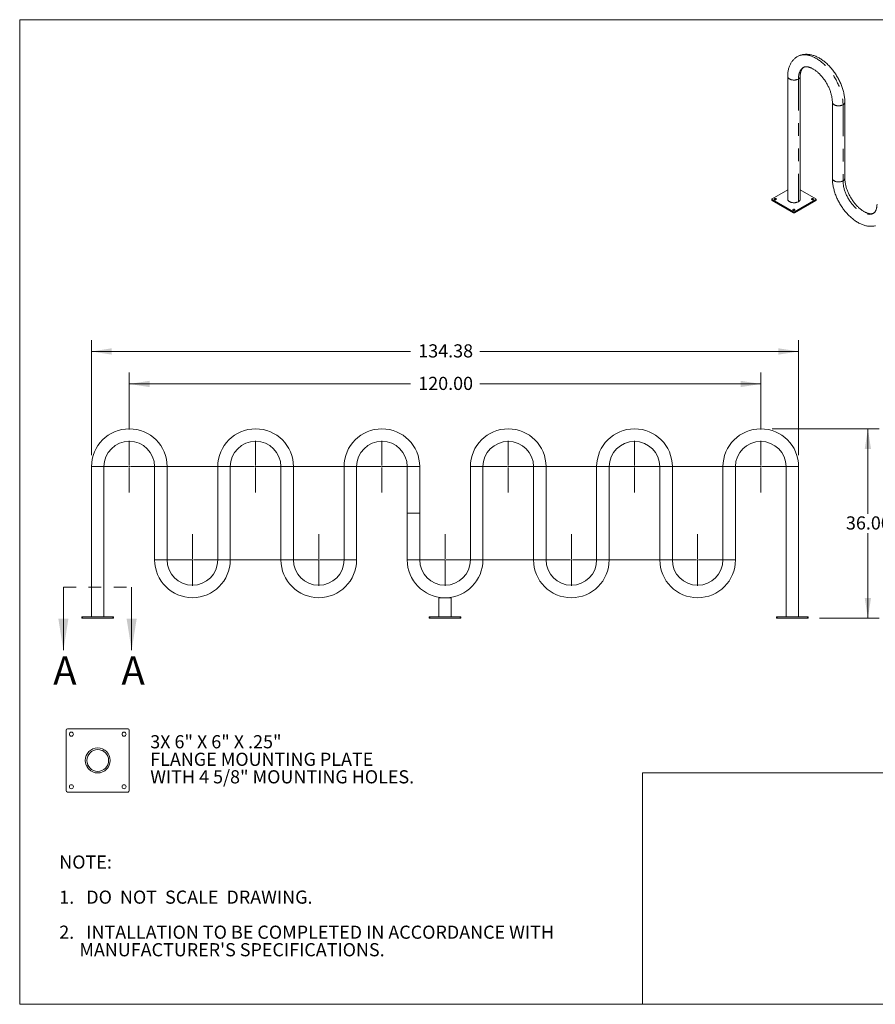
# Model space of a CAD drawing. Units: inches. Extents: x 0.3 to 10.6, y 0.4 to 8.2.
# Drawn here: x 0.3 to 7.1, y 0.4 to 8.2 of the extents above; entities that cross this region are included whole.
import ezdxf

# ---------------------------------------------------------------- set-up
doc = ezdxf.new("R2010")
doc.units = ezdxf.units.IN
doc.header["$MEASUREMENT"] = 0
doc.linetypes.add('HIDDEN', pattern=[0.075, 0.05, -0.025])
doc.linetypes.add('PHANTOM', pattern=[0.5, 0.25, -0.05, 0.05, -0.05, 0.05, -0.05])
doc.layers.add('BORDER', color=7, linetype='Continuous', lineweight=0)
doc.layers.add('FORMAT', color=7, linetype='Continuous', lineweight=0)
doc.styles.add('SLDTEXTSTYLE14', font='TXT', dxfattribs={"width": 0.511121})
doc.styles.add('SLDTEXTSTYLE15', font='TXT', dxfattribs={"width": 0.551618})
doc.styles.add('SLDTEXTSTYLE16', font='TXT', dxfattribs={"width": 0.553143})
doc.styles.add('SLDTEXTSTYLE17', font='TXT', dxfattribs={"width": 0.516029})
doc.styles.add('SLDTEXTSTYLE18', font='TXT', dxfattribs={"width": 0.57619})
doc.styles.add('SLDTEXTSTYLE19', font='TXT', dxfattribs={"width": 0.560185})
doc.styles.add('SLDTEXTSTYLE2', font='TXT', dxfattribs={"width": 0.605})
doc.dimstyles.new('SLDDIMSTYLE0', dxfattribs={"dimtxt": 0.138889, "dimasz": 0.16, "dimexe": 0, "dimexo": 0.0625, "dimgap": 0.034722, "dimtad": 0, "dimtih": 1, "dimtoh": 1, "dimlfac": 24, "dimzin": 4, "dimdsep": 46, "dimtxsty": 'SLDTEXTSTYLE2', "dimsah": 1, "dimcen": 0.09, "dimadec": 0, "dimazin": 0, "dimtfac": 1, "dimtofl": 0, "dimtmove": 0, "dimatfit": 3, "dimfxl": 0, "dimtolj": 1, "dimtzin": 12, "dimarcsym": 0})
doc.dimstyles.new('SLDDIMSTYLE1', dxfattribs={"dimtxt": 0.138889, "dimasz": 0.16, "dimexe": 0, "dimexo": 0.0625, "dimgap": 0.034722, "dimtad": 0, "dimtih": 1, "dimtoh": 1, "dimlfac": 24, "dimzin": 12, "dimdsep": 46, "dimtxsty": 'SLDTEXTSTYLE2', "dimsah": 1, "dimcen": 0.09, "dimadec": 0, "dimazin": 0, "dimtfac": 1, "dimtofl": 0, "dimtmove": 0, "dimatfit": 3, "dimfxl": 0, "dimtolj": 1, "dimtzin": 12, "dimarcsym": 0})

# ---------------------------------------------------------------- blocks, each defined once
blk = doc.blocks.new('SW_NOTE_3')
at = {"layer": 'BORDER', "attachment_point": 1}
for s, insert, char_height, style in [('{NOTE:}', (0, 0.1343), 0.10417, 'SLDTEXTSTYLE2'), ('{1.   DO  NOT  SCALE  DRAWING.}', (0, -0.1435), 0.104167, 'SLDTEXTSTYLE14'), ('{2.   INTALLATION TO BE COMPLETED IN ACCORDANCE WITH}', (0, -0.4213), 0.104167, 'SLDTEXTSTYLE15'), ("{     MANUFACTURER'S SPECIFICATIONS.}", (0, -0.5602), 0.104167, 'SLDTEXTSTYLE16')]:
    blk.add_mtext(s, dxfattribs=dict(at, insert=insert, char_height=char_height, style=style))
blk = doc.blocks.new('*D5')
at = {"layer": 'FORMAT'}
for p, q in [((1.1979, 4.946), (1.1979, 5.3963)), ((6.1979, 4.9458), (6.1979, 5.3963)), ((1.1979, 5.3063), (3.4232, 5.3063)), ((6.1979, 5.3063), (3.9725, 5.3063))]:
    blk.add_line(p, q, dxfattribs=at)
for points in [[(1.1979, 5.3063), (1.3579, 5.2813), (1.3579, 5.3313)], [(6.1979, 5.3063), (6.0379, 5.3313), (6.0379, 5.2813)]]:
    blk.add_solid(points, dxfattribs=at)
at = {"layer": 'FORMAT', "insert": (3.4857, 5.3629), "char_height": 0.10417, "attachment_point": 1, "style": 'SLDTEXTSTYLE2'}
blk.add_mtext('{120.00}', dxfattribs=at)
blk = doc.blocks.new('*D6')
at = {"layer": 'FORMAT'}
for p, q in [((0.8984, 4.7414), (0.8984, 5.6538)), ((6.4974, 4.7413), (6.4974, 5.6538)), ((0.8984, 5.5638), (3.4233, 5.5638)), ((6.4974, 5.5638), (3.9726, 5.5638))]:
    blk.add_line(p, q, dxfattribs=at)
for points in [[(0.8984, 5.5638), (1.0584, 5.5388), (1.0584, 5.5888)], [(6.4974, 5.5638), (6.3374, 5.5888), (6.3374, 5.5388)]]:
    blk.add_solid(points, dxfattribs=at)
at = {"layer": 'FORMAT', "insert": (3.4858, 5.6205), "char_height": 0.10417, "attachment_point": 1, "style": 'SLDTEXTSTYLE2'}
blk.add_mtext('{134.38}', dxfattribs=at)
blk = doc.blocks.new('*D7')
at = {"layer": 'FORMAT'}
for p, q in [((6.2879, 4.9508), (7.1357, 4.9508)), ((7.0457, 4.9508), (7.0457, 4.2784)), ((7.0457, 3.4507), (7.0457, 4.1232)), ((6.6629, 3.4507), (7.1357, 3.4507))]:
    blk.add_line(p, q, dxfattribs=at)
for points in [[(7.0457, 4.9508), (7.0207, 4.7908), (7.0707, 4.7908)], [(7.0457, 3.4507), (7.0707, 3.6107), (7.0207, 3.6107)]]:
    blk.add_solid(points, dxfattribs=at)
at = {"layer": 'FORMAT', "insert": (6.8721, 4.2575), "char_height": 0.10417, "attachment_point": 1, "style": 'SLDTEXTSTYLE2'}
blk.add_mtext('{36.00}', dxfattribs=at)
blk = doc.blocks.new('SW_CENTERMARKSYMBOL_0')
at = {"layer": 'FORMAT'}
for p, q in [((0, 0.0083), (0, 0.2047)), ((1, 0.0083), (1, 0.2047)), ((2, 0.0083), (2, 0.2047)), ((3, 0.0082), (3, 0.2045)), ((4, 0.0082), (4, 0.2045)), ((5, 0.0082), (5, 0.2045)), ((-0.0083, 0), (-0.2047, 0)), ((0, 0), (-0.0042, 0)), ((0, 0), (0, 0.0042)), ((0, 0), (0, -0.0042)), ((0, 0), (0.0042, 0)), ((0.0083, 0), (0.9917, 0)), ((1, 0), (0.9958, 0)), ((1, 0), (1, 0.0042)), ((1, 0), (1, -0.0042)), ((1, 0), (1.0042, 0)), ((1.0083, 0), (1.9917, 0)), ((2, 0), (1.9958, 0)), ((2, 0), (2, 0.0042)), ((2, 0), (2, -0.0042)), ((2, 0), (2.0042, 0)), ((2.0083, 0), (2.2047, 0)), ((3, -0.0001), (3, 0.0041)), ((4, -0.0001), (4, 0.0041)), ((5, -0.0001), (5, 0.0041)), ((0, -0.0083), (0, -0.2047)), ((1, -0.0083), (1, -0.2047)), ((2, -0.0083), (2, -0.2047)), ((2.9917, -0.0001), (2.7954, -0.0001)), ((3, -0.0001), (2.9958, -0.0001)), ((3, -0.0001), (3, -0.0043)), ((3, -0.0001), (3.0042, -0.0001)), ((3, -0.0084), (3, -0.2047)), ((3.0083, -0.0001), (3.9917, -0.0001)), ((4, -0.0001), (3.9958, -0.0001)), ((4, -0.0001), (4, -0.0043)), ((4, -0.0001), (4.0042, -0.0001)), ((4, -0.0084), (4, -0.2047)), ((4.0083, -0.0001), (4.9917, -0.0001)), ((5, -0.0001), (4.9958, -0.0001)), ((5, -0.0001), (5, -0.0043)), ((5, -0.0001), (5.0042, -0.0001)), ((5, -0.0084), (5, -0.2047)), ((5.0083, -0.0001), (5.2046, -0.0001)), ((0.5, -0.7302), (0.5, -0.5339)), ((1.5, -0.7302), (1.5, -0.5339)), ((2.5, -0.7303), (2.5, -0.5341)), ((3.5, -0.7303), (3.5, -0.5341)), ((4.5, -0.7303), (4.5, -0.5341)), ((0.4917, -0.7385), (0.2953, -0.7385)), ((0.5, -0.7385), (0.4958, -0.7385)), ((0.5, -0.7385), (0.5, -0.7344)), ((0.5, -0.7385), (0.5, -0.7427)), ((0.5, -0.7385), (0.5042, -0.7385)), ((0.5, -0.7469), (0.5, -0.9432)), ((0.5083, -0.7385), (1.4917, -0.7385)), ((1.5, -0.7385), (1.4958, -0.7385)), ((1.5, -0.7385), (1.5, -0.7344)), ((1.5, -0.7385), (1.5, -0.7427)), ((1.5, -0.7385), (1.5042, -0.7385)), ((1.5, -0.7469), (1.5, -0.9432)), ((1.5083, -0.7385), (1.7047, -0.7385)), ((2.4917, -0.7386), (2.2954, -0.7386)), ((2.5, -0.7386), (2.4958, -0.7386)), ((2.5, -0.7386), (2.5, -0.7345)), ((2.5, -0.7386), (2.5, -0.7428)), ((2.5, -0.7386), (2.5042, -0.7386)), ((2.5, -0.747), (2.5, -0.9432)), ((2.5083, -0.7386), (3.4917, -0.7386)), ((3.5, -0.7386), (3.4958, -0.7386)), ((3.5, -0.7386), (3.5, -0.7345)), ((3.5, -0.7386), (3.5, -0.7428)), ((3.5, -0.7386), (3.5042, -0.7386)), ((3.5, -0.747), (3.5, -0.9432)), ((3.5083, -0.7386), (4.4917, -0.7386)), ((4.5, -0.7386), (4.4958, -0.7386)), ((4.5, -0.7386), (4.5, -0.7345)), ((4.5, -0.7386), (4.5, -0.7428)), ((4.5, -0.7386), (4.5042, -0.7386)), ((4.5, -0.747), (4.5, -0.9432)), ((4.5083, -0.7386), (4.7046, -0.7386))]:
    blk.add_line(p, q, dxfattribs=at)
blk = doc.blocks.new('SW_NOTE_4')
at = {"layer": 'FORMAT', "char_height": 0.104167, "attachment_point": 1}
for s, insert, style in [('{3X 6" X 6" X .25"}', (0, 0.1343), 'SLDTEXTSTYLE17'), ('{FLANGE MOUNTING PLATE}', (0, -0.0046), 'SLDTEXTSTYLE18'), ('{WITH 4 5/8" MOUNTING HOLES.}', (0, -0.1435), 'SLDTEXTSTYLE19')]:
    blk.add_mtext(s, dxfattribs=dict(at, insert=insert, style=style))

msp = doc.modelspace()

# ---------------------------------------------------------------- hatches: boundary and pattern name
at = {"linetype": 'Continuous', "lineweight": 0}
h = msp.add_hatch(dxfattribs=at)
h.set_pattern_fill('ANSI31', style=0)
edge = h.paths.add_edge_path(flags=0)
edge.add_arc((0.94786, 2.32377), 0.09896, 180, 360)
edge.add_arc((0.94786, 2.32377), 0.09896, 0, 180)
edge = h.paths.add_edge_path(flags=0)
edge.add_arc((0.94786, 2.32377), 0.08612, 0, 360)

# ---------------------------------------------------------------- linework, layer by layer
at = {"color": 7, "linetype": 'Continuous', "lineweight": 15}
for p, q in [((6.41089, 7.74237), (6.41089, 6.7706)), ((6.50985, 6.7706), (6.50985, 7.74237)), ((6.76444, 7.53827), (6.76444, 6.93522)), ((6.8634, 6.93522), (6.8634, 7.53827)), ((6.41089, 6.84409), (6.28727, 6.77273)), ((6.63346, 6.77273), (6.50985, 6.84409)), ((6.28575, 6.7706), (6.28575, 6.7621)), ((6.28727, 6.76848), (6.45668, 6.67068)), ((6.28727, 6.75997), (6.45668, 6.66217)), ((6.46405, 6.67068), (6.63346, 6.76848)), ((6.46405, 6.66217), (6.63346, 6.75997)), ((6.63499, 6.7621), (6.63499, 6.7706)), ((0.89838, 3.46125), (0.89838, 4.65136)), ((0.99734, 4.65136), (0.99734, 3.46125)), ((1.39838, 3.91281), (1.39838, 4.65136)), ((1.49734, 4.65136), (1.49734, 3.91281)), ((1.89838, 3.91281), (1.89838, 4.65136)), ((1.99734, 4.65136), (1.99734, 3.91281)), ((2.39838, 3.91281), (2.39838, 4.65136)), ((2.49734, 4.65136), (2.49734, 3.91281)), ((2.89838, 3.91281), (2.89838, 4.65136)), ((2.99734, 4.65136), (2.99734, 3.91281)), ((3.39838, 4.28188), (3.39838, 4.65136)), ((3.49734, 4.65136), (3.49734, 4.28188)), ((3.89828, 3.91271), (3.89828, 4.65125)), ((3.99745, 4.65125), (3.99745, 3.91271)), ((4.39828, 3.91271), (4.39828, 4.65125)), ((4.49745, 4.65125), (4.49745, 3.91271)), ((4.89828, 3.91271), (4.89828, 4.65125)), ((4.99745, 4.65125), (4.99745, 3.91271)), ((5.39828, 3.91271), (5.39828, 4.65125)), ((5.49745, 4.65125), (5.49745, 3.91271)), ((5.89828, 3.91271), (5.89828, 4.65125)), ((5.99745, 4.65125), (5.99745, 3.91271)), ((6.39828, 3.46115), (6.39828, 4.65125)), ((6.49745, 4.65125), (6.49745, 3.46115)), ((3.39828, 3.91271), (3.39828, 4.28188)), ((3.39828, 4.28188), (3.49745, 4.28188)), ((3.49745, 4.28188), (3.49745, 3.91271)), ((3.64838, 3.61323), (3.64838, 3.46115)), ((3.64838, 3.61323), (3.74734, 3.61323)), ((3.74734, 3.46115), (3.74734, 3.61323)), ((0.82286, 3.45084), (0.82286, 3.46125)), ((0.82286, 3.46125), (0.82807, 3.46125)), ((0.82807, 3.45084), (0.82286, 3.45084)), ((0.82807, 3.46125), (1.06766, 3.46125)), ((0.82807, 3.45084), (1.06766, 3.45084)), ((1.06766, 3.46125), (1.07286, 3.46125)), ((1.07286, 3.45084), (1.06766, 3.45084)), ((1.07286, 3.46125), (1.07286, 3.45084)), ((3.57286, 3.45073), (3.57286, 3.46115)), ((3.57286, 3.46115), (3.57807, 3.46115)), ((3.57807, 3.45073), (3.57286, 3.45073)), ((3.81766, 3.46115), (3.57807, 3.46115)), ((3.81766, 3.45073), (3.57807, 3.45073)), ((3.81766, 3.46115), (3.82286, 3.46115)), ((3.82286, 3.45073), (3.81766, 3.45073)), ((3.82286, 3.46115), (3.82286, 3.45073)), ((6.32286, 3.45073), (6.32286, 3.46115)), ((6.32286, 3.46115), (6.32807, 3.46115)), ((6.32807, 3.45073), (6.32286, 3.45073)), ((6.32807, 3.46115), (6.56766, 3.46115)), ((6.32807, 3.45073), (6.56766, 3.45073)), ((6.56766, 3.46115), (6.57286, 3.46115)), ((6.57286, 3.45073), (6.56766, 3.45073)), ((6.57286, 3.46115), (6.57286, 3.45073)), ((0.69786, 2.56335), (0.69786, 2.08418)), ((1.18745, 2.57377), (0.70828, 2.57377)), ((1.19786, 2.08418), (1.19786, 2.56335)), ((0.70828, 2.07377), (1.18745, 2.07377))]:
    msp.add_line(p, q, dxfattribs=at)
at = {"color": 7, "linetype": 'PHANTOM', "lineweight": 0}
for p, q in [((6.49535, 7.72218), (6.49535, 6.75041)), ((6.84891, 7.51807), (6.84891, 6.91502)), ((6.28727, 6.76848), (6.28727, 6.75997)), ((6.63346, 6.75997), (6.63346, 6.76848)), ((6.45668, 6.66217), (6.45668, 6.67068)), ((6.46405, 6.67068), (6.46405, 6.66217)), ((0.99734, 4.65136), (0.89838, 4.65136)), ((1.39838, 4.65136), (1.49734, 4.65136)), ((1.99734, 4.65136), (1.89838, 4.65136)), ((2.39838, 4.65136), (2.49734, 4.65136)), ((2.99734, 4.65136), (2.89838, 4.65136)), ((3.39838, 4.65136), (3.49734, 4.65136)), ((3.99745, 4.65125), (3.89828, 4.65125)), ((4.39828, 4.65125), (4.49745, 4.65125)), ((4.99745, 4.65125), (4.89828, 4.65125)), ((5.39828, 4.65125), (5.49745, 4.65125)), ((5.99745, 4.65125), (5.89828, 4.65125)), ((6.39828, 4.65125), (6.49745, 4.65125)), ((1.39838, 3.91281), (1.49734, 3.91281)), ((1.99734, 3.91281), (1.89838, 3.91281)), ((2.39838, 3.91281), (2.49734, 3.91281)), ((2.99734, 3.91281), (2.89838, 3.91281)), ((3.39828, 3.91271), (3.49745, 3.91271)), ((3.99745, 3.91271), (3.89828, 3.91271)), ((4.39828, 3.91271), (4.49745, 3.91271)), ((4.99745, 3.91271), (4.89828, 3.91271)), ((5.39828, 3.91271), (5.49745, 3.91271)), ((5.99745, 3.91271), (5.89828, 3.91271)), ((0.82807, 3.46125), (0.82807, 3.45084)), ((1.06766, 3.45084), (1.06766, 3.46125)), ((3.57807, 3.46115), (3.57807, 3.45073)), ((3.81766, 3.45073), (3.81766, 3.46115)), ((6.32807, 3.46115), (6.32807, 3.45073)), ((6.56766, 3.45073), (6.56766, 3.46115))]:
    msp.add_line(p, q, dxfattribs=at)
at = {"color": 7, "linetype": 'HIDDEN', "lineweight": 0}
msp.add_line((0.67583, 3.69705), (1.21624, 3.69705), dxfattribs=at)
at = {"color": 7, "linetype": 'Continuous', "lineweight": 0}
for p, q in [((0.67583, 3.69705), (0.67583, 3.19705)), ((1.21624, 3.69705), (1.21624, 3.19705))]:
    msp.add_line(p, q, dxfattribs=at)
at = {"color": 7, "linetype": 'Continuous', "lineweight": 15, "flags": 128}
for points in [[(6.48744, 7.89967), (6.48431, 7.89784), (6.47942, 7.89469), (6.47467, 7.89132), (6.47007, 7.88775), (6.46561, 7.88397), (6.46129, 7.87998), (6.45714, 7.87579), (6.45313, 7.87141), (6.44929, 7.86682), (6.44561, 7.86205), (6.44209, 7.85707), (6.43874, 7.85191), (6.43556, 7.84655), (6.43256, 7.84101), (6.42974, 7.83529), (6.42711, 7.82938), (6.42466, 7.8233), (6.4224, 7.81705), (6.42033, 7.81063), (6.41847, 7.80406), (6.4168, 7.79733), (6.41534, 7.79045), (6.41409, 7.78344), (6.41304, 7.7763), (6.4122, 7.76904), (6.41156, 7.76167), (6.41114, 7.7542), (6.41092, 7.74663), (6.41089, 7.74237)], [(6.8634, 7.53827), (6.86337, 7.54243), (6.86316, 7.55017), (6.86274, 7.55797), (6.86212, 7.56583), (6.86131, 7.57375), (6.86029, 7.58171), (6.85909, 7.58971), (6.85769, 7.59773), (6.85611, 7.60579), (6.85433, 7.61386), (6.85238, 7.62195), (6.85024, 7.63004), (6.84793, 7.63813), (6.84544, 7.64622), (6.84278, 7.65429), (6.83995, 7.66235), (6.83695, 7.67038), (6.83379, 7.67839), (6.83047, 7.68636), (6.827, 7.69429), (6.82336, 7.70217), (6.81958, 7.71), (6.81565, 7.71777), (6.81157, 7.72547), (6.80735, 7.73311), (6.803, 7.74067), (6.79851, 7.74815), (6.79388, 7.75554), (6.78913, 7.76284), (6.78426, 7.77004), (6.77926, 7.77713), (6.77414, 7.78412), (6.76891, 7.79099), (6.76357, 7.79773), (6.75812, 7.80436), (6.75257, 7.81085), (6.74692, 7.8172), (6.74117, 7.82341), (6.73533, 7.82947), (6.7294, 7.83538), (6.72338, 7.84113), (6.71728, 7.84672), (6.7111, 7.85214), (6.70485, 7.85739), (6.69853, 7.86245), (6.69214, 7.86733), (6.68568, 7.87202), (6.67917, 7.87651), (6.67261, 7.8808), (6.66599, 7.88489), (6.65934, 7.88876), (6.65264, 7.89241), (6.64591, 7.89584), (6.63915, 7.89904), (6.63238, 7.90201), (6.62559, 7.90473), (6.6188, 7.90722), (6.61201, 7.90945), (6.60524, 7.91142), (6.59849, 7.91315), (6.59177, 7.91461), (6.58509, 7.91581), (6.57845, 7.91676), (6.57188, 7.91744), (6.56536, 7.91786), (6.55892, 7.91802), (6.55256, 7.91793), (6.54629, 7.91758), (6.54011, 7.91698), (6.53402, 7.91613), (6.52803, 7.91503), (6.52216, 7.91369), (6.51639, 7.91212), (6.51074, 7.9103), (6.5052, 7.90826), (6.49979, 7.90599), (6.4945, 7.90349), (6.48934, 7.90078), (6.48744, 7.89967)], [(6.50985, 7.74237), (6.50987, 7.74506), (6.51001, 7.75008), (6.51029, 7.75494), (6.51071, 7.75963), (6.51125, 7.76414), (6.51192, 7.76848), (6.5127, 7.77263), (6.51359, 7.77659), (6.51458, 7.78036), (6.51567, 7.78393), (6.51684, 7.78731), (6.5181, 7.7905), (6.51944, 7.79349), (6.52085, 7.79629), (6.52233, 7.79891), (6.52387, 7.80135), (6.52548, 7.80361), (6.52715, 7.80572), (6.52891, 7.80767), (6.53077, 7.80949), (6.53276, 7.81118), (6.53492, 7.81275), (6.5369, 7.81397)], [(6.5369, 7.81397), (6.5373, 7.81422), (6.53993, 7.81554), (6.54238, 7.81654), (6.54485, 7.81734), (6.54736, 7.81797), (6.54992, 7.81845), (6.55283, 7.81882), (6.55583, 7.81902), (6.55893, 7.81906), (6.56213, 7.81894), (6.56544, 7.81865), (6.56886, 7.81819), (6.57241, 7.81756), (6.57606, 7.81676), (6.57983, 7.81578), (6.5837, 7.81461), (6.58768, 7.81326), (6.59176, 7.81171), (6.59593, 7.80997), (6.60019, 7.80803), (6.60452, 7.8059), (6.60892, 7.80357), (6.61339, 7.80104), (6.61791, 7.79831), (6.62247, 7.79538), (6.62708, 7.79225), (6.63172, 7.78893), (6.63638, 7.78542), (6.64106, 7.78171), (6.64574, 7.77782), (6.65043, 7.77375), (6.6551, 7.7695), (6.65976, 7.76507), (6.66439, 7.76048), (6.66899, 7.75572), (6.67354, 7.7508), (6.67805, 7.74573), (6.68251, 7.74052), (6.6869, 7.73516), (6.69123, 7.72967), (6.69548, 7.72406), (6.69965, 7.71833), (6.70373, 7.71249), (6.70771, 7.70655), (6.7116, 7.70052), (6.71538, 7.6944), (6.71905, 7.6882), (6.7226, 7.68193), (6.72603, 7.6756), (6.72933, 7.66922), (6.7325, 7.6628), (6.73554, 7.65635), (6.73844, 7.64987), (6.7412, 7.64338), (6.74381, 7.63689), (6.74627, 7.63039), (6.74858, 7.62392), (6.75074, 7.61746), (6.75274, 7.61104), (6.75459, 7.60466), (6.75627, 7.59834), (6.7578, 7.59207), (6.75917, 7.58588), (6.76038, 7.57977), (6.76143, 7.57374), (6.76232, 7.56782), (6.76305, 7.562), (6.76362, 7.5563), (6.76404, 7.55072), (6.76431, 7.54528), (6.76443, 7.53998), (6.76444, 7.53827)], [(6.76444, 6.93522), (6.76447, 6.93106), (6.76468, 6.92332), (6.7651, 6.91552), (6.76572, 6.90766), (6.76653, 6.89974), (6.76755, 6.89178), (6.76875, 6.88379), (6.77015, 6.87576), (6.77173, 6.8677), (6.77351, 6.85963), (6.77546, 6.85155), (6.7776, 6.84345), (6.77991, 6.83536), (6.7824, 6.82727), (6.78506, 6.8192), (6.78789, 6.81114), (6.79089, 6.80311), (6.79405, 6.7951), (6.79737, 6.78713), (6.80084, 6.77921), (6.80448, 6.77132), (6.80826, 6.76349), (6.81219, 6.75572), (6.81627, 6.74802), (6.82049, 6.74038), (6.82484, 6.73282), (6.82933, 6.72534), (6.83396, 6.71795), (6.83871, 6.71065), (6.84359, 6.70346), (6.84858, 6.69636), (6.8537, 6.68938), (6.85893, 6.68251), (6.86427, 6.67576), (6.86972, 6.66914), (6.87527, 6.66264), (6.88092, 6.65629), (6.88667, 6.65008), (6.89251, 6.64402), (6.89844, 6.63811), (6.90446, 6.63236), (6.91056, 6.62677), (6.91674, 6.62135), (6.92299, 6.61611), (6.92931, 6.61104), (6.9357, 6.60616), (6.94216, 6.60147), (6.94867, 6.59698), (6.95523, 6.59269), (6.96185, 6.5886), (6.96851, 6.58473), (6.9752, 6.58108), (6.98193, 6.57765), (6.98869, 6.57445), (6.99546, 6.57148), (7.00225, 6.56876), (7.00904, 6.56628), (7.01583, 6.56405), (7.0226, 6.56207), (7.02935, 6.56035), (7.03607, 6.55888), (7.04275, 6.55768), (7.04939, 6.55674), (7.05596, 6.55605), (7.06248, 6.55563), (7.06892, 6.55547), (7.07528, 6.55557), (7.08155, 6.55592), (7.08773, 6.55652), (7.09382, 6.55737), (7.09981, 6.55846), (7.10568, 6.5598)], [(7.09094, 6.65952), (7.09054, 6.65928), (7.08791, 6.65796), (7.08546, 6.65696), (7.08299, 6.65615), (7.08048, 6.65552), (7.07792, 6.65504), (7.07501, 6.65467), (7.07201, 6.65447), (7.06891, 6.65443), (7.06571, 6.65456), (7.0624, 6.65484), (7.05898, 6.6553), (7.05543, 6.65593), (7.05178, 6.65673), (7.04801, 6.65771), (7.04414, 6.65888), (7.04016, 6.66024), (7.03608, 6.66178), (7.03191, 6.66352), (7.02766, 6.66546), (7.02332, 6.66759), (7.01892, 6.66992), (7.01445, 6.67246), (7.00993, 6.67519), (7.00537, 6.67811), (7.00076, 6.68124), (6.99612, 6.68456), (6.99146, 6.68807), (6.98678, 6.69178), (6.9821, 6.69567), (6.97742, 6.69974), (6.97274, 6.70399), (6.96809, 6.70842), (6.96345, 6.71301), (6.95886, 6.71777), (6.9543, 6.72269), (6.94979, 6.72776), (6.94533, 6.73298), (6.94094, 6.73833), (6.93661, 6.74382), (6.93236, 6.74943), (6.92819, 6.75516), (6.92411, 6.761), (6.92013, 6.76694), (6.91624, 6.77298), (6.91246, 6.7791), (6.9088, 6.7853), (6.90524, 6.79156), (6.90181, 6.79789), (6.89851, 6.80427), (6.89534, 6.81069), (6.8923, 6.81714), (6.8894, 6.82362), (6.88664, 6.83011), (6.88403, 6.83661), (6.88157, 6.8431), (6.87926, 6.84958), (6.8771, 6.85603), (6.8751, 6.86245), (6.87325, 6.86883), (6.87157, 6.87515), (6.87004, 6.88142), (6.86867, 6.88761), (6.86746, 6.89373), (6.86641, 6.89975), (6.86553, 6.90567), (6.86479, 6.91149), (6.86422, 6.91719), (6.8638, 6.92277), (6.86353, 6.92821), (6.86341, 6.93351), (6.8634, 6.93522)], [(6.28727, 6.77273), (6.28663, 6.77227), (6.28614, 6.77175), (6.28585, 6.77119), (6.28575, 6.7706), (6.28585, 6.77002), (6.28614, 6.76945), (6.28663, 6.76893), (6.28727, 6.76848)], [(6.30731, 6.77392), (6.30632, 6.77323), (6.30558, 6.77245), (6.30511, 6.7716), (6.30493, 6.77072), (6.30504, 6.76983), (6.30544, 6.76896), (6.30612, 6.76816), (6.30704, 6.76745), (6.30818, 6.76685), (6.3095, 6.76639), (6.31095, 6.76607), (6.31247, 6.76593), (6.31402, 6.76595), (6.31553, 6.76614), (6.31695, 6.76649), (6.31823, 6.76699), (6.31932, 6.76762), (6.32018, 6.76836), (6.32079, 6.76918), (6.32112, 6.77005), (6.32116, 6.77094), (6.3209, 6.77182), (6.32036, 6.77265), (6.31956, 6.77342), (6.31852, 6.77407), (6.31728, 6.77461), (6.31589, 6.775), (6.3144, 6.77523), (6.31286, 6.77529), (6.31133, 6.77519), (6.30985, 6.77492), (6.3085, 6.77449), (6.30731, 6.77392)], [(6.49535, 6.75041), (6.49257, 6.74892), (6.4896, 6.74756), (6.48646, 6.74634), (6.48317, 6.74525), (6.47974, 6.74432), (6.4762, 6.74354), (6.47256, 6.74292), (6.46886, 6.74246), (6.4651, 6.74217), (6.46131, 6.74205), (6.45753, 6.74209), (6.45375, 6.7423), (6.45002, 6.74267), (6.44634, 6.74321), (6.44275, 6.74391), (6.43927, 6.74477), (6.4359, 6.74578), (6.43268, 6.74693), (6.42962, 6.74822), (6.42675, 6.74965), (6.42407, 6.75119), (6.4216, 6.75286), (6.41936, 6.75462), (6.41736, 6.75648), (6.41561, 6.75842), (6.41413, 6.76044), (6.41292, 6.76251), (6.41198, 6.76463), (6.41133, 6.76679), (6.41097, 6.76896), (6.41089, 6.7706)], [(6.50985, 6.7706), (6.50984, 6.77006), (6.50962, 6.76787), (6.50911, 6.7657), (6.50832, 6.76356), (6.50725, 6.76147), (6.5059, 6.75942), (6.50428, 6.75744), (6.50241, 6.75554), (6.50028, 6.75373), (6.49793, 6.75201), (6.49535, 6.75041)], [(6.60194, 6.77392), (6.60095, 6.77323), (6.60021, 6.77245), (6.59974, 6.7716), (6.59956, 6.77072), (6.59967, 6.76983), (6.60007, 6.76896), (6.60074, 6.76816), (6.60167, 6.76745), (6.60281, 6.76685), (6.60413, 6.76639), (6.60558, 6.76607), (6.6071, 6.76593), (6.60865, 6.76595), (6.61015, 6.76614), (6.61157, 6.76649), (6.61285, 6.76699), (6.61395, 6.76762), (6.61481, 6.76836), (6.61542, 6.76918), (6.61575, 6.77005), (6.61579, 6.77094), (6.61553, 6.77182), (6.61499, 6.77265), (6.61419, 6.77342), (6.61315, 6.77407), (6.61191, 6.77461), (6.61052, 6.775), (6.60903, 6.77523), (6.60749, 6.77529), (6.60595, 6.77519), (6.60448, 6.77492), (6.60313, 6.77449), (6.60194, 6.77392)], [(6.63346, 6.76848), (6.63411, 6.76893), (6.63459, 6.76945), (6.63489, 6.77002), (6.63499, 6.7706), (6.63489, 6.77119), (6.63459, 6.77175), (6.63411, 6.77227), (6.63346, 6.77273)], [(7.11799, 6.73112), (7.11797, 6.72843), (7.11783, 6.72341), (7.11755, 6.71855), (7.11713, 6.71386), (7.11659, 6.70935), (7.11592, 6.70502), (7.11514, 6.70087), (7.11425, 6.69691), (7.11326, 6.69314), (7.11217, 6.68956), (7.111, 6.68618), (7.10974, 6.68299), (7.1084, 6.68), (7.10699, 6.6772), (7.10551, 6.67458), (7.10397, 6.67214), (7.10237, 6.66988), (7.10069, 6.66777), (7.09893, 6.66582), (7.09707, 6.66401), (7.09508, 6.66231), (7.09292, 6.66074), (7.09094, 6.65952)], [(6.45462, 6.68888), (6.45364, 6.68819), (6.4529, 6.68741), (6.45243, 6.68656), (6.45224, 6.68567), (6.45235, 6.68478), (6.45275, 6.68392), (6.45343, 6.68312), (6.45435, 6.68241), (6.4555, 6.68181), (6.45682, 6.68134), (6.45826, 6.68103), (6.45979, 6.68088), (6.46133, 6.6809), (6.46284, 6.68109), (6.46426, 6.68144), (6.46554, 6.68194), (6.46663, 6.68258), (6.4675, 6.68331), (6.46811, 6.68413), (6.46843, 6.685), (6.46847, 6.6859), (6.46822, 6.68678), (6.46768, 6.68761), (6.46687, 6.68837), (6.46583, 6.68903), (6.4646, 6.68957), (6.46321, 6.68996), (6.46171, 6.69019), (6.46017, 6.69025), (6.45864, 6.69014), (6.45717, 6.68987), (6.45581, 6.68945), (6.45462, 6.68888)]]:
    msp.add_lwpolyline(points, dxfattribs=at)
at = {"color": 7, "linetype": 'PHANTOM', "lineweight": 0, "flags": 128}
for points in [[(6.48742, 7.89969), (6.48973, 7.90098), (6.49448, 7.9034), (6.49937, 7.90556), (6.50438, 7.90748), (6.50953, 7.90914), (6.51479, 7.91054), (6.52017, 7.91169), (6.52566, 7.91259), (6.53126, 7.91322), (6.53696, 7.9136), (6.54275, 7.91371), (6.54863, 7.91357), (6.5546, 7.91317), (6.56065, 7.91251), (6.56676, 7.91159), (6.57295, 7.91041), (6.57919, 7.90898), (6.58549, 7.90729), (6.59184, 7.90535), (6.59823, 7.90316), (6.60466, 7.90072), (6.61112, 7.89803), (6.6176, 7.8951), (6.62411, 7.89192), (6.63062, 7.88851), (6.63714, 7.88486), (6.64366, 7.88098), (6.65018, 7.87687), (6.65668, 7.87254), (6.66317, 7.86798), (6.66963, 7.86321), (6.67606, 7.85823), (6.68245, 7.85304), (6.6888, 7.84765), (6.6951, 7.84207), (6.70134, 7.83629), (6.70752, 7.83033), (6.71364, 7.82418), (6.71969, 7.81787), (6.72565, 7.81138), (6.73153, 7.80473), (6.73733, 7.79793), (6.74303, 7.79097), (6.74862, 7.78388), (6.75411, 7.77664), (6.7595, 7.76928), (6.76476, 7.7618), (6.7699, 7.7542), (6.77492, 7.74649), (6.77981, 7.73868), (6.78456, 7.73078), (6.78917, 7.72279), (6.79364, 7.71472), (6.79796, 7.70659), (6.80212, 7.69839), (6.80613, 7.69013), (6.80998, 7.68183), (6.81367, 7.67349), (6.81719, 7.66512), (6.82054, 7.65672), (6.82371, 7.64831), (6.82671, 7.63989), (6.82952, 7.63147), (6.83216, 7.62306), (6.83461, 7.61467), (6.83687, 7.6063), (6.83894, 7.59796), (6.84082, 7.58966), (6.84251, 7.58141), (6.844, 7.57322), (6.8453, 7.56509), (6.8464, 7.55703), (6.8473, 7.54905), (6.848, 7.54116), (6.84851, 7.53336), (6.84881, 7.52566), (6.84891, 7.51807)], [(6.53689, 7.81398), (6.53408, 7.81226), (6.53047, 7.80976), (6.52701, 7.80702), (6.52371, 7.80404), (6.52057, 7.80083), (6.5176, 7.79738), (6.5148, 7.79371), (6.51218, 7.78982), (6.50973, 7.78571), (6.50747, 7.7814), (6.50539, 7.77689), (6.5035, 7.77218), (6.5018, 7.76728), (6.5003, 7.76219), (6.49899, 7.75694), (6.49789, 7.75152), (6.49698, 7.74593), (6.49627, 7.7402), (6.49576, 7.73432), (6.49546, 7.72831), (6.49535, 7.72218)], [(6.49535, 7.72218), (6.49257, 7.72069), (6.4896, 7.71933), (6.48646, 7.7181), (6.48317, 7.71702), (6.47974, 7.71609), (6.4762, 7.71531), (6.47256, 7.71469), (6.46886, 7.71423), (6.4651, 7.71394), (6.46131, 7.71381), (6.45753, 7.71386), (6.45375, 7.71407), (6.45002, 7.71444), (6.44634, 7.71498), (6.44275, 7.71568), (6.43927, 7.71654), (6.4359, 7.71755), (6.43268, 7.7187), (6.42962, 7.71999), (6.42675, 7.72142), (6.42407, 7.72296), (6.4216, 7.72462), (6.41936, 7.72639), (6.41736, 7.72825), (6.41561, 7.73019), (6.41413, 7.7322), (6.41292, 7.73428), (6.41198, 7.7364), (6.41133, 7.73855), (6.41097, 7.74073), (6.41089, 7.74237)], [(6.50985, 7.74236), (6.50984, 7.74183), (6.50962, 7.73964), (6.50911, 7.73747), (6.50832, 7.73533), (6.50725, 7.73323), (6.5059, 7.73119), (6.50428, 7.72921), (6.50241, 7.72731), (6.50028, 7.7255), (6.49793, 7.72378), (6.49535, 7.72218)], [(6.76444, 7.53826), (6.76452, 7.53663), (6.76489, 7.53445), (6.76554, 7.5323), (6.76647, 7.53018), (6.76768, 7.5281), (6.76917, 7.52609), (6.77091, 7.52415), (6.77291, 7.52229), (6.77515, 7.52052), (6.77762, 7.51886), (6.7803, 7.51731), (6.78318, 7.51589), (6.78623, 7.5146), (6.78945, 7.51344), (6.79282, 7.51243), (6.79631, 7.51158), (6.7999, 7.51088), (6.80357, 7.51034), (6.80731, 7.50996), (6.81108, 7.50975), (6.81487, 7.50971), (6.81865, 7.50984), (6.82241, 7.51013), (6.82612, 7.51059), (6.82975, 7.51121), (6.83329, 7.51199), (6.83672, 7.51292), (6.84002, 7.514), (6.84316, 7.51523), (6.84613, 7.51659), (6.84891, 7.51807)], [(6.84891, 7.51807), (6.85148, 7.51968), (6.85384, 7.52139), (6.85596, 7.52321), (6.85783, 7.52511), (6.85945, 7.52709), (6.8608, 7.52913), (6.86187, 7.53123), (6.86267, 7.53337), (6.86317, 7.53554), (6.86339, 7.53772), (6.8634, 7.53827)], [(6.76444, 6.93522), (6.76452, 6.93358), (6.76489, 6.9314), (6.76554, 6.92925), (6.76647, 6.92713), (6.76768, 6.92505), (6.76917, 6.92304), (6.77091, 6.9211), (6.77291, 6.91924), (6.77515, 6.91747), (6.77762, 6.91581), (6.7803, 6.91426), (6.78318, 6.91284), (6.78623, 6.91155), (6.78945, 6.91039), (6.79282, 6.90939), (6.79631, 6.90853), (6.7999, 6.90783), (6.80357, 6.90729), (6.80731, 6.90691), (6.81108, 6.9067), (6.81487, 6.90666), (6.81865, 6.90679), (6.82241, 6.90708), (6.82612, 6.90754), (6.82975, 6.90816), (6.83329, 6.90894), (6.83672, 6.90987), (6.84002, 6.91095), (6.84316, 6.91218), (6.84613, 6.91354), (6.84891, 6.91502)], [(6.84891, 6.91502), (6.85148, 6.91663), (6.85384, 6.91834), (6.85596, 6.92016), (6.85783, 6.92206), (6.85945, 6.92404), (6.8608, 6.92608), (6.86187, 6.92818), (6.86267, 6.93032), (6.86317, 6.93249), (6.86339, 6.93467), (6.8634, 6.93522)], [(6.84891, 6.91502), (6.84901, 6.90877), (6.84931, 6.90241), (6.84982, 6.89594), (6.85053, 6.88939), (6.85144, 6.88276), (6.85255, 6.87606), (6.85386, 6.86929), (6.85536, 6.86247), (6.85706, 6.85562), (6.85894, 6.84873), (6.86102, 6.84181), (6.86328, 6.83489), (6.86573, 6.82796), (6.86835, 6.82104), (6.87115, 6.81414), (6.87412, 6.80726), (6.87726, 6.80042), (6.88056, 6.79363), (6.88402, 6.78689), (6.88763, 6.78022), (6.89139, 6.77363), (6.89529, 6.76712), (6.89933, 6.76071), (6.9035, 6.7544), (6.90779, 6.74821), (6.9122, 6.74213), (6.91673, 6.73619), (6.92136, 6.73038), (6.92609, 6.72472), (6.93091, 6.71922), (6.93582, 6.71388), (6.9408, 6.70871), (6.94586, 6.70372), (6.95098, 6.69892), (6.95616, 6.6943), (6.96139, 6.68989), (6.96666, 6.68568), (6.97197, 6.68168), (6.9773, 6.6779), (6.98265, 6.67435), (6.98801, 6.67102), (6.99338, 6.66792), (6.99874, 6.66506), (7.00409, 6.66244), (7.00943, 6.66006), (7.01473, 6.65793), (7.02, 6.65605), (7.02523, 6.65443), (7.03041, 6.65306), (7.03553, 6.65196), (7.04059, 6.65111), (7.04558, 6.65052), (7.05048, 6.65019), (7.05531, 6.65013), (7.06004, 6.65032), (7.06467, 6.65078), (7.06919, 6.6515), (7.0736, 6.65248), (7.0779, 6.65372), (7.08207, 6.65522), (7.0861, 6.65697), (7.09, 6.65897), (7.09095, 6.65951)]]:
    msp.add_lwpolyline(points, dxfattribs=at)
at = {"color": 7, "linetype": 'Continuous', "lineweight": 15}
for centre, radius in [((0.73953, 2.5321), 0.01625), ((1.1562, 2.5321), 0.01625), ((0.94786, 2.32377), 0.08613), ((0.73953, 2.11543), 0.01625), ((1.1562, 2.11543), 0.01625)]:
    msp.add_circle(centre, radius, dxfattribs=at)
for centre, radius, start, end in [((6.28831, 6.76239), 0.00263, 192.656659, 246.692526), ((6.31305, 6.75312), 0.01367, 75.482247, 104.529902), ((6.60768, 6.75312), 0.01367, 75.482176, 104.529918), ((6.63242, 6.76239), 0.00263, 293.303052, 347.344277), ((6.46037, 6.67808), 0.00827, 243.548207, 296.452465), ((6.46037, 6.66958), 0.00827, 243.548207, 296.452465), ((6.46037, 6.66808), 0.01367, 75.482247, 104.529902), ((1.19786, 4.65136), 0.29948, 0, 180), ((2.19786, 4.65136), 0.29948, 0, 180), ((3.19786, 4.65136), 0.29948, 0, 180), ((4.19786, 4.65125), 0.29958, 0, 180), ((5.19786, 4.65125), 0.29958, 360, 180), ((6.19786, 4.65125), 0.29958, 360, 180), ((1.19786, 4.65136), 0.20052, 0, 180), ((2.19786, 4.65136), 0.20052, 0, 180), ((3.19786, 4.65136), 0.20052, 0, 180), ((4.19786, 4.65125), 0.20042, 0, 180), ((5.19786, 4.65125), 0.20042, 360, 180), ((6.19786, 4.65125), 0.20042, 360, 180), ((1.69786, 3.91281), 0.29948, 180, 360), ((1.69786, 3.91281), 0.20052, 180, 360), ((2.69786, 3.91281), 0.29948, 180, 360), ((2.69786, 3.91281), 0.20052, 180, 360), ((3.69786, 3.91271), 0.29958, 180, 268.48903), ((3.69786, 3.91271), 0.20042, 180, 0), ((3.69786, 3.91271), 0.29958, 271.51097, 0), ((4.69786, 3.91271), 0.29958, 180, 0), ((4.69786, 3.91271), 0.20042, 180, 0), ((5.69786, 3.91271), 0.29958, 180, 0), ((5.69786, 3.91271), 0.20042, 180, 0), ((0.70828, 2.56335), 0.01042, 90, 180), ((1.18745, 2.56335), 0.01042, 0, 90), ((0.94786, 2.32377), 0.09896, 0, 180), ((0.94786, 2.32377), 0.09896, 180, 0), ((0.70828, 2.08418), 0.01042, 180, 270), ((1.18745, 2.08418), 0.01042, 270, 0)]:
    msp.add_arc(centre, radius, start, end, dxfattribs=at)
at = {"color": 7, "linetype": 'Continuous', "lineweight": 0}
for points in [[(0.67583, 3.19705), (0.71583, 3.44705), (0.63583, 3.44705)], [(1.21624, 3.19705), (1.25624, 3.44705), (1.17624, 3.44705)]]:
    msp.add_solid(points, dxfattribs=at)
at = {"layer": 'BORDER'}
for p, q in [((0.32993, 8.19207), (10.62993, 8.19207)), ((0.32993, 8.19207), (0.32993, 0.39207)), ((5.2625, 2.22482), (5.2625, 0.39207)), ((5.2625, 2.22482), (10.62993, 2.22482)), ((10.62993, 0.39207), (0.32993, 0.39207))]:
    msp.add_line(p, q, dxfattribs=at)

# ---------------------------------------------------------------- block references
msp.add_blockref('SW_NOTE_3', (0.64317, 1.43671), dxfattribs=at)
at = {"layer": 'FORMAT'}
for name, p in [('SW_CENTERMARKSYMBOL_0', (1.19786, 4.65136)), ('SW_NOTE_4', (1.36357, 2.38984))]:
    msp.add_blockref(name, p, dxfattribs=at)

# ---------------------------------------------------------------- texts
at = {"color": 7, "linetype": 'Continuous', "char_height": 0.222222, "attachment_point": 1, "style": 'SLDTEXTSTYLE2'}
for insert in [(0.59558, 3.14741), (1.13599, 3.14741)]:
    msp.add_mtext('{A}', dxfattribs=dict(at, insert=insert))

# ---------------------------------------------------------------- dimensions: what is measured, and where the dimension line sits
at = {"layer": 'FORMAT'}
for base, p1, p2, dimstyle, picture, middle in [((6.49745, 5.56378), (0.89838, 4.65136), (6.49745, 4.65125), 'SLDDIMSTYLE1', '*D6', (3.69792, 5.56378)), ((6.19786, 5.30626), (1.19786, 4.85604), (6.19786, 4.85584), 'SLDDIMSTYLE0', '*D5', (3.69786, 5.30626))]:
    dim = msp.add_linear_dim(base=base, p1=p1, p2=p2, dimstyle=dimstyle, override={"dimtxt": 0.138889, "dimasz": 0.16, "dimexe": 0.09, "dimexo": 0.09, "dimgap": 0.06, "dimzin": 12, "dimtzin": 12}, dxfattribs=at)
    dim.commit()
    dim.dimension.update_dxf_attribs({"geometry": picture, "text_midpoint": middle, "dimtype": 160})
dim = msp.add_linear_dim(base=(7.04566, 3.45073), p1=(6.19786, 4.95084), p2=(6.57286, 3.45073), angle=90, dimstyle='SLDDIMSTYLE0', override={"dimtxt": 0.138889, "dimasz": 0.16, "dimexe": 0.09, "dimexo": 0.09, "dimgap": 0.06, "dimzin": 12, "dimtzin": 12}, dxfattribs=at)
dim.commit()
dim.dimension.update_dxf_attribs({"geometry": '*D7', "text_midpoint": (7.04566, 4.20078), "dimtype": 160})

doc.saveas('drawing.dxf')
